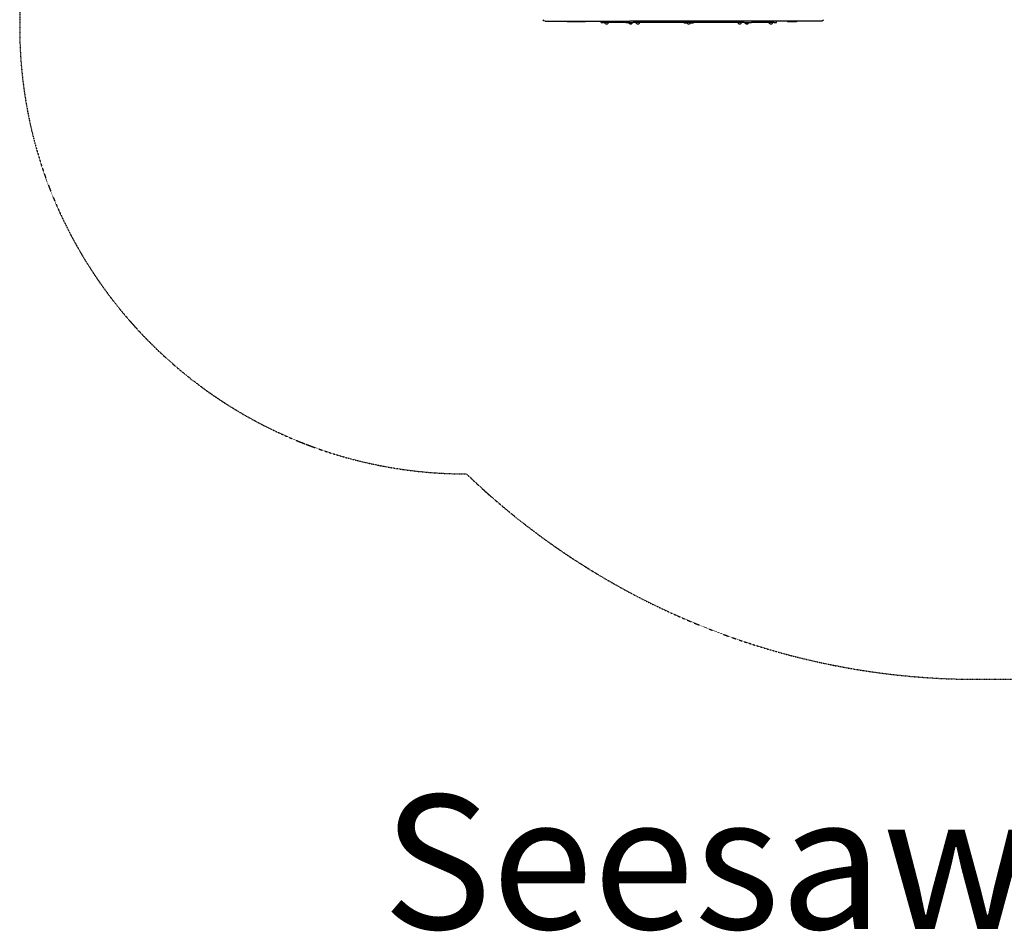
# Model space of a CAD drawing. Units: millimetres. Extents: x -2580 to 3367, y -2464 to 2765.
# Drawn here: x -2580 to -376, y -2464 to -423 of the extents above; entities that cross this region are included whole.
import ezdxf
from ezdxf.enums import TextEntityAlignment as Align

# ---------------------------------------------------------------- set-up
doc = ezdxf.new("R2010")
doc.units = ezdxf.units.MM
doc.header["$LTSCALE"] = 0.2
doc.header["$MEASUREMENT"] = 0
doc.linetypes.add('BORDER', pattern=[1.75, 0.5, -0.25, 0.5, -0.25, 0, -0.25])
doc.layers.add('HAGS-EN1176 Falling Space', color=30, linetype='BORDER')
doc.layers.add('HAGS-Plan', color=7, linetype='Continuous')
doc.layers.add('HAGS-Label', color=7, linetype='Continuous', lineweight=100)
doc.styles.get("Standard").update_dxf_attribs({"font": 'g13f12d.shx', "height": 300})

msp = doc.modelspace()

# ---------------------------------------------------------------- linework, layer by layer
at = {"layer": 'HAGS-EN1176 Falling Space'}
msp.add_lwpolyline([(-1580.479, 1440, 0.41407337), (-2580, 440), (-2580, -440, 0.41421356), (-1580, -1440), (-1580, -1440, 0.19389509), (-437.5, -1900), (437.5, -1900, 0.19389509), (1580, -1440, 0.41421356), (2580, -440), (2580, 440, 0.41421356), (1580, 1440), (1580, 1440, 0.19389509), (437.5, 1900), (-437.5, 1900, 0.19368016)], format="xyb", close=True, dxfattribs=at)
at = {"layer": 'HAGS-Plan'}
for p, q in [((-1404.173, -426), (-1400.003, -426)), ((-1400.003, -426), (-1267.323, -426)), ((-1354.32, -426), (-1354.32, -427.9)), ((-1334.47, -427.9), (-1354.32, -427.9)), ((-1334.47, -426), (-1334.47, -427.9)), ((-1333.32, -426), (-1333.32, -427.9)), ((-1313.47, -427.9), (-1333.32, -427.9)), ((-1313.47, -426), (-1313.47, -427.9)), ((-1278.764, -429), (-1278.764, -426)), ((-1278.764, -429), (-1273.457, -429)), ((-1223.017, -429), (-1273.457, -429)), ((-1270.579, -429.3), (-1270.579, -430.014)), ((-1267.71, -431.847), (-1267.71, -431.832)), ((-1267.323, -426), (-1251.284, -426)), ((-1265.249, -431.847), (-1265.249, -431.832)), ((-1262.379, -429.3), (-1262.379, -430.014)), ((-1251.284, -426), (-1214.425, -426)), ((-1223.017, -429), (-1206.479, -429)), ((-1216.579, -429.3), (-1216.579, -430.014)), ((-1179.222, -426), (-1214.425, -426)), ((-1213.71, -431.847), (-1213.71, -431.832)), ((-1211.249, -431.847), (-1211.249, -431.832)), ((-1208.379, -429.3), (-1208.379, -430.014)), ((-958.479, -429), (-1206.479, -429)), ((-1200.579, -429.3), (-1200.579, -430.014)), ((-1197.71, -431.847), (-1197.71, -431.832)), ((-1195.249, -431.847), (-1195.249, -431.832)), ((-1192.379, -429.3), (-1192.379, -430.014)), ((-1092.404, -429), (-1092.404, -430.9)), ((-1086.113, -430.9), (-1092.404, -430.9)), ((-1086.579, -429.3), (-1086.579, -430.014)), ((-1083.71, -431.847), (-1083.71, -431.832)), ((-1081.249, -431.847), (-1081.249, -431.832)), ((-1072.554, -430.9), (-1078.846, -430.9)), ((-1078.379, -429.3), (-1078.379, -430.014)), ((-1072.554, -429), (-1072.554, -430.9)), ((-972.579, -429.3), (-972.579, -430.014)), ((-969.71, -431.847), (-969.71, -431.832)), ((-967.249, -431.847), (-967.249, -431.832)), ((-964.379, -429.3), (-964.379, -430.014)), ((-958.479, -429), (-941.942, -429)), ((-956.579, -429.3), (-956.579, -430.014)), ((-953.71, -431.847), (-953.71, -431.832)), ((-951.249, -431.847), (-951.249, -431.832)), ((-948.379, -429.3), (-948.379, -430.014)), ((-891.501, -429), (-941.942, -429)), ((-902.579, -429.3), (-902.579, -430.014)), ((-899.71, -431.847), (-899.71, -431.832)), ((-897.249, -431.847), (-897.249, -431.832)), ((-894.379, -429.3), (-894.379, -430.014)), ((-891.501, -429), (-886.195, -429)), ((-886.195, -429), (-886.195, -426)), ((-861.14, -426), (-861.14, -427.9)), ((-841.29, -427.9), (-861.14, -427.9)), ((-841.29, -426), (-841.29, -427.9)), ((-786.152, -426), (-796.467, -426))]:
    msp.add_line(p, q, dxfattribs=at)
at = {"layer": 'HAGS-Plan', "extrusion": (0, 0, -1)}
for centre, radius, start, end in [((1404.173, -422), 4, 270, 349.524276), ((1270.279, -429.3), 0.3, 360, 90), ((1262.679, -429.3), 0.3, 90, 180), ((1216.279, -429.3), 0.3, 360, 90), ((1208.679, -429.3), 0.3, 90, 180), ((1200.279, -429.3), 0.3, 360, 90), ((1192.679, -429.3), 0.3, 90, 180), ((1086.279, -429.3), 0.3, 360, 90), ((1078.679, -429.3), 0.3, 90, 180), ((972.279, -429.3), 0.3, 360, 90), ((964.679, -429.3), 0.3, 90, 180), ((956.279, -429.3), 0.3, 360, 90), ((948.679, -429.3), 0.3, 90, 180), ((902.279, -429.3), 0.3, 360, 90), ((894.679, -429.3), 0.3, 90, 180)]:
    msp.add_arc(centre, radius, start, end, dxfattribs=at)
at = {"layer": 'HAGS-Plan'}
for points, knots in [([(-1268.448, -431.805), (-1268.808, -431.732), (-1269.376, -431.441), (-1270.579, -430.659), (-1270.579, -430.014)], [0.332368903, 0.332368903, 0.332368903, 0.332368903, 0.6273262, 1, 1, 1, 1]), ([(-1268.448, -431.805), (-1268.448, -431.805), (-1268.442, -431.806), (-1268.417, -431.81), (-1268.397, -431.813), (-1268.347, -431.82), (-1268.318, -431.823), (-1268.249, -431.832), (-1268.208, -431.837), (-1268.164, -431.842)], [-0.0564345054, -0.0564345054, -0.0564345054, -0.0564345054, -0.0430691189, -0.0430691189, -0.0282657593, -0.0282657593, -0.0148306032, -0.0148306032, -0.000001, -0.000001, -0.000001, -0.000001]), ([(-1268.164, -431.842), (-1268.119, -431.847), (-1268.077, -431.851), (-1267.995, -431.857), (-1267.957, -431.859), (-1267.882, -431.862), (-1267.847, -431.863), (-1267.791, -431.863), (-1267.769, -431.862), (-1267.735, -431.86), (-1267.723, -431.858), (-1267.709, -431.851), (-1267.708, -431.847), (-1267.712, -431.842)], [0.000001, 0.000001, 0.000001, 0.000001, 0.0149051148, 0.0149051148, 0.0303521229, 0.0303521229, 0.048048735, 0.048048735, 0.0638905767, 0.0638905767, 0.0796504394, 0.0796504394, 0.0962399067, 0.0962399067, 0.0962399067, 0.0962399067]), ([(-1267.712, -431.842), (-1267.715, -431.839), (-1267.714, -431.835), (-1267.705, -431.828), (-1267.696, -431.825), (-1267.661, -431.816), (-1267.626, -431.811), (-1267.554, -431.807), (-1267.523, -431.806), (-1267.46, -431.805), (-1267.429, -431.805), (-1267.369, -431.807), (-1267.34, -431.808), (-1267.279, -431.811), (-1267.246, -431.813), (-1267.213, -431.815)], [-0.0826658073, -0.0826658073, -0.0826658073, -0.0826658073, -0.0724699248, -0.0724699248, -0.0612603279, -0.0612603279, -0.0413280509, -0.0413280509, -0.0293044783, -0.0293044783, -0.0187660801, -0.0187660801, -0.0098807003, -0.0098807003, -0.000001, -0.000001, -0.000001, -0.000001]), ([(-1267.213, -431.815), (-1267.163, -431.818), (-1267.114, -431.823), (-1267.018, -431.832), (-1266.972, -431.837), (-1266.931, -431.842)], [-0.030188304, -0.030188304, -0.030188304, -0.030188304, -0.0151365642, -0.0151365642, -0.000001, -0.000001, -0.000001, -0.000001]), ([(-1266.931, -431.842), (-1266.875, -431.849), (-1266.815, -431.853), (-1266.704, -431.859), (-1266.656, -431.861), (-1266.565, -431.863), (-1266.523, -431.863), (-1266.437, -431.863), (-1266.395, -431.863), (-1266.304, -431.861), (-1266.256, -431.859), (-1266.145, -431.853), (-1266.084, -431.849), (-1266.027, -431.842)], [0.000001, 0.000001, 0.000001, 0.000001, 0.0203899093, 0.0203899093, 0.0352552892, 0.0352552892, 0.0480519862, 0.0480519862, 0.0608384504, 0.0608384504, 0.075663182, 0.075663182, 0.0962471461, 0.0962471461, 0.0962471461, 0.0962471461]), ([(-1266.027, -431.842), (-1265.986, -431.837), (-1265.94, -431.832), (-1265.845, -431.823), (-1265.795, -431.818), (-1265.745, -431.815)], [-0.030185587, -0.030185587, -0.030185587, -0.030185587, -0.0150411684, -0.0150411684, -0.000001, -0.000001, -0.000001, -0.000001]), ([(-1265.745, -431.815), (-1265.712, -431.813), (-1265.679, -431.811), (-1265.618, -431.808), (-1265.59, -431.807), (-1265.53, -431.805), (-1265.498, -431.805), (-1265.436, -431.806), (-1265.405, -431.807), (-1265.333, -431.811), (-1265.298, -431.816), (-1265.262, -431.825), (-1265.254, -431.828), (-1265.245, -431.835), (-1265.244, -431.839), (-1265.246, -431.842)], [-0.0826710542, -0.0826710542, -0.0826710542, -0.0826710542, -0.0728057026, -0.0728057026, -0.0639338793, -0.0639338793, -0.0533936773, -0.0533936773, -0.0413791844, -0.0413791844, -0.0214521873, -0.0214521873, -0.010217173, -0.010217173, -0.000001, -0.000001, -0.000001, -0.000001]), ([(-1265.246, -431.842), (-1265.251, -431.847), (-1265.249, -431.851), (-1265.235, -431.857), (-1265.224, -431.86), (-1265.19, -431.862), (-1265.168, -431.863), (-1265.112, -431.863), (-1265.078, -431.862), (-1265.003, -431.859), (-1264.964, -431.857), (-1264.882, -431.851), (-1264.839, -431.847), (-1264.795, -431.842)], [0.000001, 0.000001, 0.000001, 0.000001, 0.0164440294, 0.0164440294, 0.0322180377, 0.0322180377, 0.0480479005, 0.0480479005, 0.065727853, 0.065727853, 0.081262474, 0.081262474, 0.0962389224, 0.0962389224, 0.0962389224, 0.0962389224]), ([(-1264.795, -431.842), (-1264.75, -431.837), (-1264.709, -431.832), (-1264.64, -431.824), (-1264.612, -431.82), (-1264.562, -431.813), (-1264.542, -431.81), (-1264.517, -431.806), (-1264.511, -431.805), (-1264.511, -431.805)], [-0.0564289906, -0.0564289906, -0.0564289906, -0.0564289906, -0.0416502633, -0.0416502633, -0.0282588133, -0.0282588133, -0.0134025375, -0.0134025375, 0, 0, 0, 0]), ([(-1264.511, -431.805), (-1264.15, -431.732), (-1263.583, -431.441), (-1262.379, -430.659), (-1262.379, -430.014)], [0.332368903, 0.332368903, 0.332368903, 0.332368903, 0.6273262, 1, 1, 1, 1]), ([(-1214.448, -431.805), (-1214.808, -431.732), (-1215.376, -431.441), (-1216.579, -430.659), (-1216.579, -430.014)], [0.332368903, 0.332368903, 0.332368903, 0.332368903, 0.6273262, 1, 1, 1, 1]), ([(-1214.448, -431.805), (-1214.448, -431.805), (-1214.442, -431.806), (-1214.417, -431.81), (-1214.397, -431.813), (-1214.347, -431.82), (-1214.318, -431.823), (-1214.249, -431.832), (-1214.208, -431.837), (-1214.164, -431.842)], [-0.0564345054, -0.0564345054, -0.0564345054, -0.0564345054, -0.0430691189, -0.0430691189, -0.0282657593, -0.0282657593, -0.0148306032, -0.0148306032, -0.000001, -0.000001, -0.000001, -0.000001]), ([(-1214.164, -431.842), (-1214.119, -431.847), (-1214.077, -431.851), (-1213.995, -431.857), (-1213.957, -431.859), (-1213.882, -431.862), (-1213.847, -431.863), (-1213.791, -431.863), (-1213.769, -431.862), (-1213.735, -431.86), (-1213.723, -431.858), (-1213.709, -431.851), (-1213.708, -431.847), (-1213.712, -431.842)], [0.000001, 0.000001, 0.000001, 0.000001, 0.0149051148, 0.0149051148, 0.0303521229, 0.0303521229, 0.048048735, 0.048048735, 0.0638905767, 0.0638905767, 0.0796504394, 0.0796504394, 0.0962399067, 0.0962399067, 0.0962399067, 0.0962399067]), ([(-1213.712, -431.842), (-1213.715, -431.839), (-1213.714, -431.835), (-1213.705, -431.828), (-1213.696, -431.825), (-1213.661, -431.816), (-1213.626, -431.811), (-1213.554, -431.807), (-1213.523, -431.806), (-1213.46, -431.805), (-1213.429, -431.805), (-1213.369, -431.807), (-1213.34, -431.808), (-1213.279, -431.811), (-1213.246, -431.813), (-1213.213, -431.815)], [-0.0826658073, -0.0826658073, -0.0826658073, -0.0826658073, -0.0724699248, -0.0724699248, -0.0612603279, -0.0612603279, -0.0413280509, -0.0413280509, -0.0293044783, -0.0293044783, -0.0187660801, -0.0187660801, -0.0098807003, -0.0098807003, -0.000001, -0.000001, -0.000001, -0.000001]), ([(-1213.213, -431.815), (-1213.163, -431.818), (-1213.114, -431.823), (-1213.018, -431.832), (-1212.972, -431.837), (-1212.931, -431.842)], [-0.030188304, -0.030188304, -0.030188304, -0.030188304, -0.0151365642, -0.0151365642, -0.000001, -0.000001, -0.000001, -0.000001]), ([(-1212.931, -431.842), (-1212.875, -431.849), (-1212.815, -431.853), (-1212.704, -431.859), (-1212.656, -431.861), (-1212.565, -431.863), (-1212.523, -431.863), (-1212.437, -431.863), (-1212.395, -431.863), (-1212.304, -431.861), (-1212.256, -431.859), (-1212.145, -431.853), (-1212.084, -431.849), (-1212.027, -431.842)], [0.000001, 0.000001, 0.000001, 0.000001, 0.0203899093, 0.0203899093, 0.0352552892, 0.0352552892, 0.0480519862, 0.0480519862, 0.0608384504, 0.0608384504, 0.075663182, 0.075663182, 0.0962471461, 0.0962471461, 0.0962471461, 0.0962471461]), ([(-1212.027, -431.842), (-1211.986, -431.837), (-1211.94, -431.832), (-1211.845, -431.823), (-1211.795, -431.818), (-1211.745, -431.815)], [-0.030185587, -0.030185587, -0.030185587, -0.030185587, -0.0150411684, -0.0150411684, -0.000001, -0.000001, -0.000001, -0.000001]), ([(-1211.745, -431.815), (-1211.712, -431.813), (-1211.679, -431.811), (-1211.618, -431.808), (-1211.59, -431.807), (-1211.53, -431.805), (-1211.498, -431.805), (-1211.436, -431.806), (-1211.405, -431.807), (-1211.333, -431.811), (-1211.298, -431.816), (-1211.262, -431.825), (-1211.254, -431.828), (-1211.245, -431.835), (-1211.244, -431.839), (-1211.246, -431.842)], [-0.0826710542, -0.0826710542, -0.0826710542, -0.0826710542, -0.0728057026, -0.0728057026, -0.0639338793, -0.0639338793, -0.0533936773, -0.0533936773, -0.0413791844, -0.0413791844, -0.0214521873, -0.0214521873, -0.010217173, -0.010217173, -0.000001, -0.000001, -0.000001, -0.000001]), ([(-1211.246, -431.842), (-1211.251, -431.847), (-1211.249, -431.851), (-1211.235, -431.857), (-1211.224, -431.86), (-1211.19, -431.862), (-1211.168, -431.863), (-1211.112, -431.863), (-1211.078, -431.862), (-1211.003, -431.859), (-1210.964, -431.857), (-1210.882, -431.851), (-1210.839, -431.847), (-1210.795, -431.842)], [0.000001, 0.000001, 0.000001, 0.000001, 0.0164440294, 0.0164440294, 0.0322180377, 0.0322180377, 0.0480479005, 0.0480479005, 0.065727853, 0.065727853, 0.081262474, 0.081262474, 0.0962389224, 0.0962389224, 0.0962389224, 0.0962389224]), ([(-1210.795, -431.842), (-1210.75, -431.837), (-1210.709, -431.832), (-1210.64, -431.824), (-1210.612, -431.82), (-1210.562, -431.813), (-1210.542, -431.81), (-1210.517, -431.806), (-1210.511, -431.805), (-1210.511, -431.805)], [-0.0564289906, -0.0564289906, -0.0564289906, -0.0564289906, -0.0416502633, -0.0416502633, -0.0282588133, -0.0282588133, -0.0134025375, -0.0134025375, 0, 0, 0, 0]), ([(-1210.511, -431.805), (-1210.15, -431.732), (-1209.583, -431.441), (-1208.379, -430.659), (-1208.379, -430.014)], [0.332368903, 0.332368903, 0.332368903, 0.332368903, 0.6273262, 1, 1, 1, 1]), ([(-1198.448, -431.805), (-1198.808, -431.732), (-1199.376, -431.441), (-1200.579, -430.659), (-1200.579, -430.014)], [0.332368903, 0.332368903, 0.332368903, 0.332368903, 0.6273262, 1, 1, 1, 1]), ([(-1198.448, -431.805), (-1198.448, -431.805), (-1198.442, -431.806), (-1198.417, -431.81), (-1198.397, -431.813), (-1198.347, -431.82), (-1198.319, -431.823), (-1198.249, -431.832), (-1198.208, -431.837), (-1198.164, -431.842)], [-0.0564345054, -0.0564345054, -0.0564345054, -0.0564345054, -0.0430691189, -0.0430691189, -0.0282657593, -0.0282657593, -0.0148306032, -0.0148306032, -0.000001, -0.000001, -0.000001, -0.000001]), ([(-1198.164, -431.842), (-1198.119, -431.847), (-1198.077, -431.851), (-1197.995, -431.857), (-1197.957, -431.859), (-1197.882, -431.862), (-1197.847, -431.863), (-1197.791, -431.863), (-1197.769, -431.862), (-1197.735, -431.86), (-1197.723, -431.858), (-1197.709, -431.851), (-1197.708, -431.847), (-1197.712, -431.842)], [0.000001, 0.000001, 0.000001, 0.000001, 0.0149051148, 0.0149051148, 0.0303521229, 0.0303521229, 0.048048735, 0.048048735, 0.0638905767, 0.0638905767, 0.0796504394, 0.0796504394, 0.0962399067, 0.0962399067, 0.0962399067, 0.0962399067]), ([(-1197.712, -431.842), (-1197.715, -431.839), (-1197.714, -431.835), (-1197.705, -431.828), (-1197.696, -431.825), (-1197.661, -431.816), (-1197.626, -431.811), (-1197.554, -431.807), (-1197.523, -431.806), (-1197.46, -431.805), (-1197.429, -431.805), (-1197.369, -431.807), (-1197.341, -431.808), (-1197.279, -431.811), (-1197.246, -431.813), (-1197.214, -431.815)], [-0.0826658073, -0.0826658073, -0.0826658073, -0.0826658073, -0.0724699248, -0.0724699248, -0.0612603279, -0.0612603279, -0.0413280509, -0.0413280509, -0.0293044783, -0.0293044783, -0.0187660801, -0.0187660801, -0.0098807003, -0.0098807003, -0.000001, -0.000001, -0.000001, -0.000001]), ([(-1197.214, -431.815), (-1197.164, -431.818), (-1197.114, -431.823), (-1197.018, -431.832), (-1196.973, -431.837), (-1196.931, -431.842)], [-0.030188304, -0.030188304, -0.030188304, -0.030188304, -0.0151365642, -0.0151365642, -0.000001, -0.000001, -0.000001, -0.000001]), ([(-1196.931, -431.842), (-1196.875, -431.849), (-1196.815, -431.853), (-1196.704, -431.859), (-1196.656, -431.861), (-1196.565, -431.863), (-1196.523, -431.863), (-1196.437, -431.863), (-1196.395, -431.863), (-1196.304, -431.861), (-1196.256, -431.859), (-1196.145, -431.853), (-1196.084, -431.849), (-1196.028, -431.842)], [0.000001, 0.000001, 0.000001, 0.000001, 0.0203899093, 0.0203899093, 0.0352552892, 0.0352552892, 0.0480519862, 0.0480519862, 0.0608384504, 0.0608384504, 0.075663182, 0.075663182, 0.0962471461, 0.0962471461, 0.0962471461, 0.0962471461]), ([(-1196.028, -431.842), (-1195.986, -431.837), (-1195.941, -431.832), (-1195.845, -431.823), (-1195.795, -431.818), (-1195.745, -431.815)], [-0.030185587, -0.030185587, -0.030185587, -0.030185587, -0.0150411684, -0.0150411684, -0.000001, -0.000001, -0.000001, -0.000001]), ([(-1195.745, -431.815), (-1195.712, -431.813), (-1195.68, -431.811), (-1195.618, -431.808), (-1195.59, -431.807), (-1195.53, -431.805), (-1195.499, -431.805), (-1195.436, -431.806), (-1195.405, -431.807), (-1195.333, -431.811), (-1195.298, -431.816), (-1195.263, -431.825), (-1195.254, -431.828), (-1195.245, -431.835), (-1195.244, -431.839), (-1195.247, -431.842)], [-0.0826710542, -0.0826710542, -0.0826710542, -0.0826710542, -0.0728057026, -0.0728057026, -0.0639338793, -0.0639338793, -0.0533936773, -0.0533936773, -0.0413791844, -0.0413791844, -0.0214521873, -0.0214521873, -0.010217173, -0.010217173, -0.000001, -0.000001, -0.000001, -0.000001]), ([(-1195.247, -431.842), (-1195.251, -431.847), (-1195.249, -431.851), (-1195.236, -431.857), (-1195.224, -431.86), (-1195.19, -431.862), (-1195.168, -431.863), (-1195.113, -431.863), (-1195.078, -431.862), (-1195.003, -431.859), (-1194.964, -431.857), (-1194.882, -431.851), (-1194.84, -431.847), (-1194.795, -431.842)], [0.000001, 0.000001, 0.000001, 0.000001, 0.0164440294, 0.0164440294, 0.0322180377, 0.0322180377, 0.0480479005, 0.0480479005, 0.065727853, 0.065727853, 0.081262474, 0.081262474, 0.0962389224, 0.0962389224, 0.0962389224, 0.0962389224]), ([(-1194.795, -431.842), (-1194.751, -431.837), (-1194.71, -431.832), (-1194.641, -431.824), (-1194.612, -431.82), (-1194.562, -431.813), (-1194.542, -431.81), (-1194.517, -431.806), (-1194.511, -431.805), (-1194.511, -431.805)], [-0.0564289906, -0.0564289906, -0.0564289906, -0.0564289906, -0.0416502633, -0.0416502633, -0.0282588133, -0.0282588133, -0.0134025375, -0.0134025375, 0, 0, 0, 0]), ([(-1194.511, -431.805), (-1194.151, -431.732), (-1193.583, -431.441), (-1192.379, -430.659), (-1192.379, -430.014)], [0.332368903, 0.332368903, 0.332368903, 0.332368903, 0.6273262, 1, 1, 1, 1]), ([(-869.409, -426), (-870.401, -426), (-871.393, -426), (-872.385, -426), (-873.989, -426), (-875.594, -426), (-877.2, -426), (-880.411, -426), (-883.625, -426), (-886.841, -426), (-893.273, -426), (-899.714, -426), (-906.161, -426), (-906.7, -426), (-907.239, -426), (-907.778, -426), (-920.135, -426), (-932.516, -426), (-944.92, -426), (-945.384, -426), (-945.848, -426), (-946.312, -426), (-958.795, -426), (-971.304, -426), (-983.834, -426), (-984.222, -426), (-984.61, -426), (-984.998, -426), (-997.606, -426), (-1010.224, -426), (-1022.853, -426), (-1023.163, -426), (-1023.474, -426), (-1023.785, -426), (-1036.492, -426), (-1049.209, -426), (-1061.937, -426), (-1062.171, -426), (-1062.404, -426), (-1062.638, -426), (-1068.924, -426), (-1075.213, -426), (-1081.5, -426), (-1081.694, -426), (-1081.889, -426), (-1082.084, -426), (-1088.409, -426), (-1094.734, -426), (-1101.058, -426), (-1101.214, -426), (-1101.369, -426), (-1101.525, -426), (-1114.406, -426), (-1127.283, -426), (-1140.156, -426), (-1140.234, -426), (-1140.312, -426), (-1140.39, -426), (-1153.341, -426), (-1166.289, -426), (-1179.222, -426)], [0, 0, 0, 0, 0.003024011, 0.003024011, 0.003024011, 0.007915078, 0.007915078, 0.007915078, 0.017697652, 0.017697652, 0.017697652, 0.037263859, 0.037263859, 0.037263859, 0.03889938, 0.03889938, 0.03889938, 0.076396881, 0.076396881, 0.076396881, 0.077798761, 0.077798761, 0.077798761, 0.115529912, 0.115529912, 0.115529912, 0.116698141, 0.116698141, 0.116698141, 0.154662938, 0.154662938, 0.154662938, 0.155597522, 0.155597522, 0.155597522, 0.193795964, 0.193795964, 0.193795964, 0.194496902, 0.194496902, 0.194496902, 0.213362478, 0.213362478, 0.213362478, 0.213946593, 0.213946593, 0.213946593, 0.232928991, 0.232928991, 0.232928991, 0.233396283, 0.233396283, 0.233396283, 0.272062017, 0.272062017, 0.272062017, 0.272295663, 0.272295663, 0.272295663, 0.311195044, 0.311195044, 0.311195044, 0.311195044]), ([(-1084.448, -431.805), (-1084.808, -431.732), (-1085.376, -431.441), (-1086.579, -430.659), (-1086.579, -430.014)], [0.332368903, 0.332368903, 0.332368903, 0.332368903, 0.6273262, 1, 1, 1, 1]), ([(-1084.448, -431.805), (-1084.448, -431.805), (-1084.442, -431.806), (-1084.417, -431.81), (-1084.397, -431.813), (-1084.347, -431.82), (-1084.319, -431.823), (-1084.249, -431.832), (-1084.208, -431.837), (-1084.164, -431.842)], [-0.0564345054, -0.0564345054, -0.0564345054, -0.0564345054, -0.0430691189, -0.0430691189, -0.0282657593, -0.0282657593, -0.0148306032, -0.0148306032, -0.000001, -0.000001, -0.000001, -0.000001]), ([(-1084.164, -431.842), (-1084.119, -431.847), (-1084.077, -431.851), (-1083.995, -431.857), (-1083.957, -431.859), (-1083.882, -431.862), (-1083.847, -431.863), (-1083.791, -431.863), (-1083.769, -431.862), (-1083.735, -431.86), (-1083.723, -431.858), (-1083.709, -431.851), (-1083.708, -431.847), (-1083.712, -431.842)], [0.000001, 0.000001, 0.000001, 0.000001, 0.0149051148, 0.0149051148, 0.0303521229, 0.0303521229, 0.048048735, 0.048048735, 0.0638905767, 0.0638905767, 0.0796504394, 0.0796504394, 0.0962399067, 0.0962399067, 0.0962399067, 0.0962399067]), ([(-1083.712, -431.842), (-1083.715, -431.839), (-1083.714, -431.835), (-1083.705, -431.828), (-1083.696, -431.825), (-1083.661, -431.816), (-1083.626, -431.811), (-1083.554, -431.807), (-1083.523, -431.806), (-1083.46, -431.805), (-1083.429, -431.805), (-1083.369, -431.807), (-1083.341, -431.808), (-1083.279, -431.811), (-1083.246, -431.813), (-1083.214, -431.815)], [-0.0826658073, -0.0826658073, -0.0826658073, -0.0826658073, -0.0724699248, -0.0724699248, -0.0612603279, -0.0612603279, -0.0413280509, -0.0413280509, -0.0293044783, -0.0293044783, -0.0187660801, -0.0187660801, -0.0098807003, -0.0098807003, -0.000001, -0.000001, -0.000001, -0.000001]), ([(-1083.214, -431.815), (-1083.164, -431.818), (-1083.114, -431.823), (-1083.018, -431.832), (-1082.973, -431.837), (-1082.931, -431.842)], [-0.030188304, -0.030188304, -0.030188304, -0.030188304, -0.0151365642, -0.0151365642, -0.000001, -0.000001, -0.000001, -0.000001]), ([(-1082.931, -431.842), (-1082.875, -431.849), (-1082.815, -431.853), (-1082.704, -431.859), (-1082.656, -431.861), (-1082.565, -431.863), (-1082.523, -431.863), (-1082.437, -431.863), (-1082.395, -431.863), (-1082.304, -431.861), (-1082.256, -431.859), (-1082.145, -431.853), (-1082.084, -431.849), (-1082.028, -431.842)], [0.000001, 0.000001, 0.000001, 0.000001, 0.0203899093, 0.0203899093, 0.0352552892, 0.0352552892, 0.0480519862, 0.0480519862, 0.0608384504, 0.0608384504, 0.075663182, 0.075663182, 0.0962471461, 0.0962471461, 0.0962471461, 0.0962471461]), ([(-1082.028, -431.842), (-1081.986, -431.837), (-1081.941, -431.832), (-1081.845, -431.823), (-1081.795, -431.818), (-1081.745, -431.815)], [-0.030185587, -0.030185587, -0.030185587, -0.030185587, -0.0150411684, -0.0150411684, -0.000001, -0.000001, -0.000001, -0.000001]), ([(-1081.745, -431.815), (-1081.712, -431.813), (-1081.68, -431.811), (-1081.618, -431.808), (-1081.59, -431.807), (-1081.53, -431.805), (-1081.499, -431.805), (-1081.436, -431.806), (-1081.405, -431.807), (-1081.333, -431.811), (-1081.298, -431.816), (-1081.263, -431.825), (-1081.254, -431.828), (-1081.245, -431.835), (-1081.244, -431.839), (-1081.247, -431.842)], [-0.0826710542, -0.0826710542, -0.0826710542, -0.0826710542, -0.0728057026, -0.0728057026, -0.0639338793, -0.0639338793, -0.0533936773, -0.0533936773, -0.0413791844, -0.0413791844, -0.0214521873, -0.0214521873, -0.010217173, -0.010217173, -0.000001, -0.000001, -0.000001, -0.000001]), ([(-1081.247, -431.842), (-1081.251, -431.847), (-1081.249, -431.851), (-1081.236, -431.857), (-1081.224, -431.86), (-1081.19, -431.862), (-1081.168, -431.863), (-1081.113, -431.863), (-1081.078, -431.862), (-1081.003, -431.859), (-1080.964, -431.857), (-1080.882, -431.851), (-1080.84, -431.847), (-1080.795, -431.842)], [0.000001, 0.000001, 0.000001, 0.000001, 0.0164440294, 0.0164440294, 0.0322180377, 0.0322180377, 0.0480479005, 0.0480479005, 0.065727853, 0.065727853, 0.081262474, 0.081262474, 0.0962389224, 0.0962389224, 0.0962389224, 0.0962389224]), ([(-1080.795, -431.842), (-1080.751, -431.837), (-1080.71, -431.832), (-1080.641, -431.824), (-1080.612, -431.82), (-1080.562, -431.813), (-1080.542, -431.81), (-1080.517, -431.806), (-1080.511, -431.805), (-1080.511, -431.805)], [-0.0564289906, -0.0564289906, -0.0564289906, -0.0564289906, -0.0416502633, -0.0416502633, -0.0282588133, -0.0282588133, -0.0134025375, -0.0134025375, 0, 0, 0, 0]), ([(-1080.511, -431.805), (-1080.151, -431.732), (-1079.583, -431.441), (-1078.379, -430.659), (-1078.379, -430.014)], [0.332368903, 0.332368903, 0.332368903, 0.332368903, 0.6273262, 1, 1, 1, 1]), ([(-970.448, -431.805), (-970.808, -431.732), (-971.376, -431.441), (-972.579, -430.659), (-972.579, -430.014)], [0.332368903, 0.332368903, 0.332368903, 0.332368903, 0.6273262, 1, 1, 1, 1]), ([(-970.448, -431.805), (-970.448, -431.805), (-970.442, -431.806), (-970.417, -431.81), (-970.397, -431.813), (-970.347, -431.82), (-970.318, -431.823), (-970.249, -431.832), (-970.208, -431.837), (-970.164, -431.842)], [-0.0564345054, -0.0564345054, -0.0564345054, -0.0564345054, -0.0430691189, -0.0430691189, -0.0282657593, -0.0282657593, -0.0148306032, -0.0148306032, -0.000001, -0.000001, -0.000001, -0.000001]), ([(-970.164, -431.842), (-970.119, -431.847), (-970.077, -431.851), (-969.995, -431.857), (-969.957, -431.859), (-969.882, -431.862), (-969.847, -431.863), (-969.791, -431.863), (-969.769, -431.862), (-969.735, -431.86), (-969.723, -431.858), (-969.709, -431.851), (-969.708, -431.847), (-969.712, -431.842)], [0.000001, 0.000001, 0.000001, 0.000001, 0.0149051148, 0.0149051148, 0.0303521229, 0.0303521229, 0.048048735, 0.048048735, 0.0638905767, 0.0638905767, 0.0796504394, 0.0796504394, 0.0962399067, 0.0962399067, 0.0962399067, 0.0962399067]), ([(-969.712, -431.842), (-969.715, -431.839), (-969.714, -431.835), (-969.705, -431.828), (-969.696, -431.825), (-969.661, -431.816), (-969.626, -431.811), (-969.554, -431.807), (-969.523, -431.806), (-969.46, -431.805), (-969.429, -431.805), (-969.369, -431.807), (-969.34, -431.808), (-969.279, -431.811), (-969.246, -431.813), (-969.213, -431.815)], [-0.0826658073, -0.0826658073, -0.0826658073, -0.0826658073, -0.0724699248, -0.0724699248, -0.0612603279, -0.0612603279, -0.0413280509, -0.0413280509, -0.0293044783, -0.0293044783, -0.0187660801, -0.0187660801, -0.0098807003, -0.0098807003, -0.000001, -0.000001, -0.000001, -0.000001]), ([(-969.213, -431.815), (-969.163, -431.818), (-969.114, -431.823), (-969.018, -431.832), (-968.972, -431.837), (-968.931, -431.842)], [-0.030188304, -0.030188304, -0.030188304, -0.030188304, -0.0151365642, -0.0151365642, -0.000001, -0.000001, -0.000001, -0.000001]), ([(-968.931, -431.842), (-968.875, -431.849), (-968.815, -431.853), (-968.704, -431.859), (-968.656, -431.861), (-968.565, -431.863), (-968.523, -431.863), (-968.437, -431.863), (-968.395, -431.863), (-968.304, -431.861), (-968.256, -431.859), (-968.145, -431.853), (-968.084, -431.849), (-968.027, -431.842)], [0.000001, 0.000001, 0.000001, 0.000001, 0.0203899093, 0.0203899093, 0.0352552892, 0.0352552892, 0.0480519862, 0.0480519862, 0.0608384504, 0.0608384504, 0.075663182, 0.075663182, 0.0962471461, 0.0962471461, 0.0962471461, 0.0962471461]), ([(-968.027, -431.842), (-967.986, -431.837), (-967.94, -431.832), (-967.845, -431.823), (-967.795, -431.818), (-967.745, -431.815)], [-0.030185587, -0.030185587, -0.030185587, -0.030185587, -0.0150411684, -0.0150411684, -0.000001, -0.000001, -0.000001, -0.000001]), ([(-967.745, -431.815), (-967.712, -431.813), (-967.679, -431.811), (-967.618, -431.808), (-967.59, -431.807), (-967.53, -431.805), (-967.498, -431.805), (-967.436, -431.806), (-967.405, -431.807), (-967.333, -431.811), (-967.298, -431.816), (-967.262, -431.825), (-967.254, -431.828), (-967.245, -431.835), (-967.244, -431.839), (-967.246, -431.842)], [-0.0826710542, -0.0826710542, -0.0826710542, -0.0826710542, -0.0728057026, -0.0728057026, -0.0639338793, -0.0639338793, -0.0533936773, -0.0533936773, -0.0413791844, -0.0413791844, -0.0214521873, -0.0214521873, -0.010217173, -0.010217173, -0.000001, -0.000001, -0.000001, -0.000001]), ([(-967.246, -431.842), (-967.251, -431.847), (-967.249, -431.851), (-967.235, -431.857), (-967.224, -431.86), (-967.19, -431.862), (-967.168, -431.863), (-967.112, -431.863), (-967.078, -431.862), (-967.003, -431.859), (-966.964, -431.857), (-966.882, -431.851), (-966.839, -431.847), (-966.795, -431.842)], [0.000001, 0.000001, 0.000001, 0.000001, 0.0164440294, 0.0164440294, 0.0322180377, 0.0322180377, 0.0480479005, 0.0480479005, 0.065727853, 0.065727853, 0.081262474, 0.081262474, 0.0962389224, 0.0962389224, 0.0962389224, 0.0962389224]), ([(-966.795, -431.842), (-966.75, -431.837), (-966.709, -431.832), (-966.64, -431.824), (-966.612, -431.82), (-966.562, -431.813), (-966.542, -431.81), (-966.517, -431.806), (-966.511, -431.805), (-966.511, -431.805)], [-0.0564289906, -0.0564289906, -0.0564289906, -0.0564289906, -0.0416502633, -0.0416502633, -0.0282588133, -0.0282588133, -0.0134025375, -0.0134025375, 0, 0, 0, 0]), ([(-966.511, -431.805), (-966.15, -431.732), (-965.583, -431.441), (-964.379, -430.659), (-964.379, -430.014)], [0.332368903, 0.332368903, 0.332368903, 0.332368903, 0.6273262, 1, 1, 1, 1]), ([(-954.448, -431.805), (-954.808, -431.732), (-955.376, -431.441), (-956.579, -430.659), (-956.579, -430.014)], [0.332368903, 0.332368903, 0.332368903, 0.332368903, 0.6273262, 1, 1, 1, 1]), ([(-954.448, -431.805), (-954.448, -431.805), (-954.442, -431.806), (-954.417, -431.81), (-954.397, -431.813), (-954.347, -431.82), (-954.318, -431.823), (-954.249, -431.832), (-954.208, -431.837), (-954.164, -431.842)], [-0.0564345054, -0.0564345054, -0.0564345054, -0.0564345054, -0.0430691189, -0.0430691189, -0.0282657593, -0.0282657593, -0.0148306032, -0.0148306032, -0.000001, -0.000001, -0.000001, -0.000001]), ([(-954.164, -431.842), (-954.119, -431.847), (-954.077, -431.851), (-953.995, -431.857), (-953.957, -431.859), (-953.882, -431.862), (-953.847, -431.863), (-953.791, -431.863), (-953.769, -431.862), (-953.735, -431.86), (-953.723, -431.858), (-953.709, -431.851), (-953.708, -431.847), (-953.712, -431.842)], [0.000001, 0.000001, 0.000001, 0.000001, 0.0149051148, 0.0149051148, 0.0303521229, 0.0303521229, 0.048048735, 0.048048735, 0.0638905767, 0.0638905767, 0.0796504394, 0.0796504394, 0.0962399067, 0.0962399067, 0.0962399067, 0.0962399067]), ([(-953.712, -431.842), (-953.715, -431.839), (-953.714, -431.835), (-953.705, -431.828), (-953.696, -431.825), (-953.661, -431.816), (-953.626, -431.811), (-953.554, -431.807), (-953.523, -431.806), (-953.46, -431.805), (-953.429, -431.805), (-953.369, -431.807), (-953.34, -431.808), (-953.279, -431.811), (-953.246, -431.813), (-953.213, -431.815)], [-0.0826658073, -0.0826658073, -0.0826658073, -0.0826658073, -0.0724699248, -0.0724699248, -0.0612603279, -0.0612603279, -0.0413280509, -0.0413280509, -0.0293044783, -0.0293044783, -0.0187660801, -0.0187660801, -0.0098807003, -0.0098807003, -0.000001, -0.000001, -0.000001, -0.000001]), ([(-953.213, -431.815), (-953.163, -431.818), (-953.114, -431.823), (-953.018, -431.832), (-952.972, -431.837), (-952.931, -431.842)], [-0.030188304, -0.030188304, -0.030188304, -0.030188304, -0.0151365642, -0.0151365642, -0.000001, -0.000001, -0.000001, -0.000001]), ([(-952.931, -431.842), (-952.875, -431.849), (-952.815, -431.853), (-952.704, -431.859), (-952.656, -431.861), (-952.565, -431.863), (-952.523, -431.863), (-952.437, -431.863), (-952.395, -431.863), (-952.304, -431.861), (-952.256, -431.859), (-952.145, -431.853), (-952.084, -431.849), (-952.027, -431.842)], [0.000001, 0.000001, 0.000001, 0.000001, 0.0203899093, 0.0203899093, 0.0352552892, 0.0352552892, 0.0480519862, 0.0480519862, 0.0608384504, 0.0608384504, 0.075663182, 0.075663182, 0.0962471461, 0.0962471461, 0.0962471461, 0.0962471461]), ([(-952.027, -431.842), (-951.986, -431.837), (-951.94, -431.832), (-951.845, -431.823), (-951.795, -431.818), (-951.745, -431.815)], [-0.030185587, -0.030185587, -0.030185587, -0.030185587, -0.0150411684, -0.0150411684, -0.000001, -0.000001, -0.000001, -0.000001]), ([(-951.745, -431.815), (-951.712, -431.813), (-951.679, -431.811), (-951.618, -431.808), (-951.59, -431.807), (-951.53, -431.805), (-951.498, -431.805), (-951.436, -431.806), (-951.405, -431.807), (-951.333, -431.811), (-951.298, -431.816), (-951.262, -431.825), (-951.254, -431.828), (-951.245, -431.835), (-951.244, -431.839), (-951.246, -431.842)], [-0.0826710542, -0.0826710542, -0.0826710542, -0.0826710542, -0.0728057026, -0.0728057026, -0.0639338793, -0.0639338793, -0.0533936773, -0.0533936773, -0.0413791844, -0.0413791844, -0.0214521873, -0.0214521873, -0.010217173, -0.010217173, -0.000001, -0.000001, -0.000001, -0.000001]), ([(-951.246, -431.842), (-951.251, -431.847), (-951.249, -431.851), (-951.235, -431.857), (-951.224, -431.86), (-951.19, -431.862), (-951.168, -431.863), (-951.112, -431.863), (-951.078, -431.862), (-951.003, -431.859), (-950.964, -431.857), (-950.882, -431.851), (-950.839, -431.847), (-950.795, -431.842)], [0.000001, 0.000001, 0.000001, 0.000001, 0.0164440294, 0.0164440294, 0.0322180377, 0.0322180377, 0.0480479005, 0.0480479005, 0.065727853, 0.065727853, 0.081262474, 0.081262474, 0.0962389224, 0.0962389224, 0.0962389224, 0.0962389224]), ([(-950.795, -431.842), (-950.75, -431.837), (-950.709, -431.832), (-950.64, -431.824), (-950.612, -431.82), (-950.562, -431.813), (-950.542, -431.81), (-950.517, -431.806), (-950.511, -431.805), (-950.511, -431.805)], [-0.0564289906, -0.0564289906, -0.0564289906, -0.0564289906, -0.0416502633, -0.0416502633, -0.0282588133, -0.0282588133, -0.0134025375, -0.0134025375, 0, 0, 0, 0]), ([(-950.511, -431.805), (-950.15, -431.732), (-949.583, -431.441), (-948.379, -430.659), (-948.379, -430.014)], [0.332368903, 0.332368903, 0.332368903, 0.332368903, 0.6273262, 1, 1, 1, 1]), ([(-900.448, -431.805), (-900.808, -431.732), (-901.376, -431.441), (-902.579, -430.659), (-902.579, -430.014)], [0.332368903, 0.332368903, 0.332368903, 0.332368903, 0.6273262, 1, 1, 1, 1]), ([(-900.448, -431.805), (-900.448, -431.805), (-900.442, -431.806), (-900.417, -431.81), (-900.397, -431.813), (-900.347, -431.82), (-900.318, -431.823), (-900.249, -431.832), (-900.208, -431.837), (-900.164, -431.842)], [-0.0564345054, -0.0564345054, -0.0564345054, -0.0564345054, -0.0430691189, -0.0430691189, -0.0282657593, -0.0282657593, -0.0148306032, -0.0148306032, -0.000001, -0.000001, -0.000001, -0.000001]), ([(-900.164, -431.842), (-900.119, -431.847), (-900.077, -431.851), (-899.995, -431.857), (-899.957, -431.859), (-899.882, -431.862), (-899.847, -431.863), (-899.791, -431.863), (-899.769, -431.862), (-899.735, -431.86), (-899.723, -431.858), (-899.709, -431.851), (-899.708, -431.847), (-899.712, -431.842)], [0.000001, 0.000001, 0.000001, 0.000001, 0.0149051148, 0.0149051148, 0.0303521229, 0.0303521229, 0.048048735, 0.048048735, 0.0638905767, 0.0638905767, 0.0796504394, 0.0796504394, 0.0962399067, 0.0962399067, 0.0962399067, 0.0962399067]), ([(-899.712, -431.842), (-899.715, -431.839), (-899.714, -431.835), (-899.705, -431.828), (-899.696, -431.825), (-899.661, -431.816), (-899.626, -431.811), (-899.554, -431.807), (-899.523, -431.806), (-899.46, -431.805), (-899.429, -431.805), (-899.369, -431.807), (-899.34, -431.808), (-899.279, -431.811), (-899.246, -431.813), (-899.213, -431.815)], [-0.0826658073, -0.0826658073, -0.0826658073, -0.0826658073, -0.0724699248, -0.0724699248, -0.0612603279, -0.0612603279, -0.0413280509, -0.0413280509, -0.0293044783, -0.0293044783, -0.0187660801, -0.0187660801, -0.0098807003, -0.0098807003, -0.000001, -0.000001, -0.000001, -0.000001]), ([(-899.213, -431.815), (-899.163, -431.818), (-899.114, -431.823), (-899.018, -431.832), (-898.972, -431.837), (-898.931, -431.842)], [-0.030188304, -0.030188304, -0.030188304, -0.030188304, -0.0151365642, -0.0151365642, -0.000001, -0.000001, -0.000001, -0.000001]), ([(-898.931, -431.842), (-898.875, -431.849), (-898.815, -431.853), (-898.704, -431.859), (-898.656, -431.861), (-898.565, -431.863), (-898.523, -431.863), (-898.437, -431.863), (-898.395, -431.863), (-898.304, -431.861), (-898.256, -431.859), (-898.145, -431.853), (-898.084, -431.849), (-898.027, -431.842)], [0.000001, 0.000001, 0.000001, 0.000001, 0.0203899093, 0.0203899093, 0.0352552892, 0.0352552892, 0.0480519862, 0.0480519862, 0.0608384504, 0.0608384504, 0.075663182, 0.075663182, 0.0962471461, 0.0962471461, 0.0962471461, 0.0962471461]), ([(-898.027, -431.842), (-897.986, -431.837), (-897.94, -431.832), (-897.845, -431.823), (-897.795, -431.818), (-897.745, -431.815)], [-0.030185587, -0.030185587, -0.030185587, -0.030185587, -0.0150411684, -0.0150411684, -0.000001, -0.000001, -0.000001, -0.000001]), ([(-897.745, -431.815), (-897.712, -431.813), (-897.679, -431.811), (-897.618, -431.808), (-897.59, -431.807), (-897.53, -431.805), (-897.498, -431.805), (-897.436, -431.806), (-897.405, -431.807), (-897.333, -431.811), (-897.298, -431.816), (-897.262, -431.825), (-897.254, -431.828), (-897.245, -431.835), (-897.244, -431.839), (-897.246, -431.842)], [-0.0826710542, -0.0826710542, -0.0826710542, -0.0826710542, -0.0728057026, -0.0728057026, -0.0639338793, -0.0639338793, -0.0533936773, -0.0533936773, -0.0413791844, -0.0413791844, -0.0214521873, -0.0214521873, -0.010217173, -0.010217173, -0.000001, -0.000001, -0.000001, -0.000001]), ([(-897.246, -431.842), (-897.251, -431.847), (-897.249, -431.851), (-897.235, -431.857), (-897.224, -431.86), (-897.19, -431.862), (-897.168, -431.863), (-897.112, -431.863), (-897.078, -431.862), (-897.003, -431.859), (-896.964, -431.857), (-896.882, -431.851), (-896.839, -431.847), (-896.795, -431.842)], [0.000001, 0.000001, 0.000001, 0.000001, 0.0164440294, 0.0164440294, 0.0322180377, 0.0322180377, 0.0480479005, 0.0480479005, 0.065727853, 0.065727853, 0.081262474, 0.081262474, 0.0962389224, 0.0962389224, 0.0962389224, 0.0962389224]), ([(-896.795, -431.842), (-896.75, -431.837), (-896.709, -431.832), (-896.64, -431.824), (-896.612, -431.82), (-896.562, -431.813), (-896.542, -431.81), (-896.517, -431.806), (-896.511, -431.805), (-896.511, -431.805)], [-0.0564289906, -0.0564289906, -0.0564289906, -0.0564289906, -0.0416502633, -0.0416502633, -0.0282588133, -0.0282588133, -0.0134025375, -0.0134025375, 0, 0, 0, 0]), ([(-896.511, -431.805), (-896.15, -431.732), (-895.583, -431.441), (-894.379, -430.659), (-894.379, -430.014)], [0.332368903, 0.332368903, 0.332368903, 0.332368903, 0.6273262, 1, 1, 1, 1]), ([(-816.341, -426), (-820.65, -426), (-824.99, -426), (-829.362, -426), (-829.388, -426), (-829.414, -426), (-829.441, -426), (-833.786, -426), (-838.165, -426), (-842.566, -426), (-842.619, -426), (-842.673, -426), (-842.726, -426), (-847.101, -426), (-851.499, -426), (-855.921, -426), (-856.002, -426), (-856.083, -426), (-856.164, -426), (-858.416, -426), (-860.673, -426), (-862.935, -426), (-864.066, -426), (-865.198, -426), (-866.331, -426), (-866.898, -426), (-867.465, -426), (-868.032, -426), (-868.491, -426), (-868.95, -426), (-869.409, -426)], [0, 0, 0, 0, 0.0137109368, 0.0137109368, 0.0137109368, 0.0137936472, 0.0137936472, 0.0137936472, 0.0274218736, 0.0274218736, 0.0274218736, 0.0275872947, 0.0275872947, 0.0275872947, 0.0411328105, 0.0411328105, 0.0411328105, 0.0413809413, 0.0413809413, 0.0413809413, 0.0482774106, 0.0482774106, 0.0482774106, 0.0517252524, 0.0517252524, 0.0517252524, 0.0534490348, 0.0534490348, 0.0534490348, 0.0548437473, 0.0548437473, 0.0548437473, 0.0548437473]), ([(-796.467, -426), (-796.72, -426), (-797.055, -426), (-797.471, -426), (-797.473, -426), (-797.476, -426), (-797.478, -426), (-797.892, -426), (-798.384, -426), (-798.956, -426), (-798.963, -426), (-798.97, -426), (-798.977, -426), (-799.258, -426), (-799.559, -426), (-799.879, -426), (-799.889, -426), (-799.898, -426), (-799.908, -426), (-800.228, -426), (-800.568, -426), (-800.923, -426), (-800.936, -426), (-800.949, -426), (-800.962, -426), (-801.684, -426), (-802.47, -426), (-803.317, -426), (-803.338, -426), (-803.359, -426), (-803.379, -426), (-804.225, -426), (-805.131, -426), (-806.099, -426), (-806.129, -426), (-806.159, -426), (-806.189, -426), (-806.657, -426), (-807.141, -426), (-807.637, -426), (-807.672, -426), (-807.706, -426), (-807.741, -426), (-808.235, -426), (-808.738, -426), (-809.251, -426), (-809.29, -426), (-809.33, -426), (-809.37, -426), (-810.43, -426), (-811.53, -426), (-812.669, -426), (-812.719, -426), (-812.769, -426), (-812.818, -426), (-813.954, -426), (-815.127, -426), (-816.341, -426)], [0, 0, 0, 0, 0.0039669295, 0.0039669295, 0.0039669295, 0.0039907326, 0.0039907326, 0.0039907326, 0.0079338591, 0.0079338591, 0.0079338591, 0.0079814652, 0.0079814652, 0.0079814652, 0.0099173238, 0.0099173238, 0.0099173238, 0.0099768313, 0.0099768313, 0.0099768313, 0.0119007886, 0.0119007886, 0.0119007886, 0.0119722004, 0.0119722004, 0.0119722004, 0.0158677182, 0.0158677182, 0.0158677182, 0.0159629303, 0.0159629303, 0.0159629303, 0.0198346477, 0.0198346477, 0.0198346477, 0.0199536654, 0.0199536654, 0.0199536654, 0.0218181125, 0.0218181125, 0.0218181125, 0.0219490118, 0.0219490118, 0.0219490118, 0.0238015772, 0.0238015772, 0.0238015772, 0.0239443954, 0.0239443954, 0.0239443954, 0.0277685068, 0.0277685068, 0.0277685068, 0.0279351288, 0.0279351288, 0.0279351288, 0.0317354363, 0.0317354363, 0.0317354363, 0.0317354363]), ([(-785.342, -426), (-785.342, -426), (-785.359, -426), (-785.393, -426), (-785.395, -426), (-785.397, -426), (-785.399, -426), (-785.504, -426), (-785.753, -426), (-786.152, -426)], [0.01304342825, 0.01304342825, 0.01304342825, 0.01304342825, 0.01468543875, 0.01468543875, 0.01468543875, 0.01477356226, 0.01477356226, 0.01477356226, 0.019580585, 0.019580585, 0.019580585, 0.019580585]), ([(-781.409, -422.727), (-781.487, -423.152), (-781.637, -423.57), (-782.059, -424.326), (-782.336, -424.674), (-782.978, -425.256), (-783.352, -425.497), (-784.147, -425.842), (-784.579, -425.95), (-785.121, -425.995), (-785.232, -426), (-785.342, -426)], [0, 0, 0, 0, 1.29641113, 1.29641113, 2.59676302, 2.59676302, 3.89697276, 3.89697276, 5.19718819, 5.19718819, 5.52861923, 5.52861923, 5.52861923, 5.52861923])]:
    msp.add_open_spline(points, degree=3, knots=knots, dxfattribs=at)

# ---------------------------------------------------------------- texts
at = {"layer": 'HAGS-Label'}
msp.add_text('Seesaw Baronessa', height=300, dxfattribs=at).set_placement((0, -2347.97), align=Align.MIDDLE)

doc.saveas('drawing.dxf')
